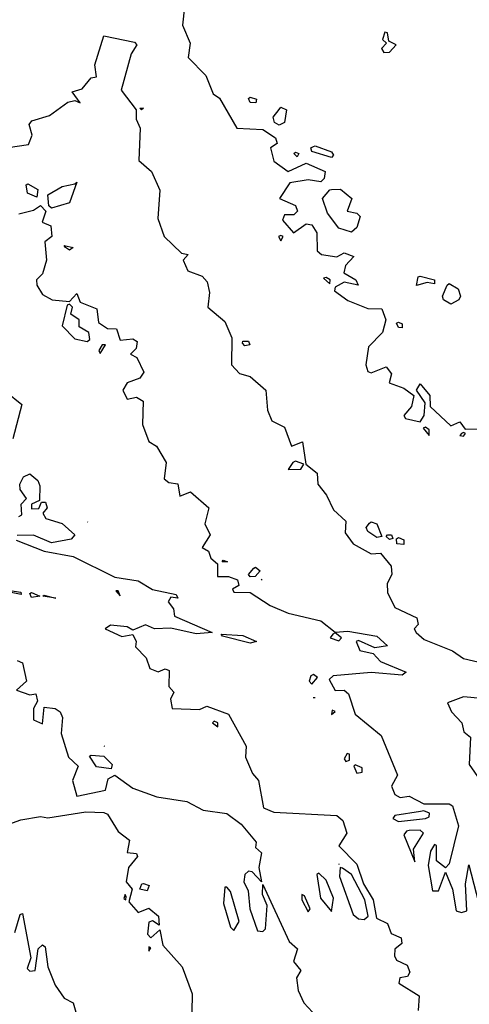
# Model space of a CAD drawing. Extents: x 525854 to 526292, y 3538893 to 3539372.
# Drawn here: x 525904 to 525932, y 3539265 to 3539326 of the extents above; entities that cross this region are included whole.
import ezdxf

# ---------------------------------------------------------------- set-up
doc = ezdxf.new("R2010")
doc.units = 0

msp = doc.modelspace()

# ---------------------------------------------------------------- linework, layer by layer
at = {"layer": 'Contours'}
for points in [[(525914.149, 3539326.961, 299), (525914.018, 3539325.838, 299), (525914.508, 3539324.714, 299), (525914.389, 3539323.815, 299), (525915.481, 3539322.692, 299), (525915.925, 3539321.568, 299), (525916.326, 3539321.297, 299), (525917.409, 3539319.434, 299), (525919.023, 3539319.354, 299), (525919.809, 3539318.822, 299), (525919.922, 3539318.469, 299), (525919.501, 3539318.198, 299), (525919.697, 3539317.386, 299), (525920.596, 3539316.744, 299), (525921.719, 3539317.242, 299), (525922.89, 3539316.737, 299), (525922.843, 3539316.295, 299), (525922.618, 3539316.088, 299), (525921.832, 3539316.208, 299), (525920.708, 3539316.029, 299), (525920.062, 3539315.052, 299), (525921.045, 3539314.628, 299), (525921.166, 3539314.265, 299), (525920.944, 3539314.041, 299), (525920.371, 3539314.035, 299), (525920.252, 3539313.703, 299), (525920.933, 3539312.926, 299), (525921.719, 3539313.477, 299), (525922.057, 3539313.412, 299), (525922.373, 3539312.917, 299), (525922.401, 3539311.793, 299), (525922.661, 3539311.569, 299), (525923.63, 3539311.44, 299), (525924.079, 3539311.676, 299), (525924.676, 3539311.456, 299), (525924.163, 3539310.895, 299), (525924.066, 3539310.445, 299), (525924.8, 3539309.996, 299), (525924.946, 3539309.659, 299), (525924.079, 3539309.856, 299), (525923.509, 3539309.546, 299), (525923.481, 3539309.322, 299), (525924.304, 3539308.718, 299), (525925.54, 3539308.218, 299), (525926.411, 3539308.198, 299), (525926.676, 3539307.524, 299), (525926.47, 3539306.737, 299), (525925.591, 3539305.839, 299), (525925.417, 3539304.715, 299), (525925.54, 3539304.306, 299), (525925.764, 3539304.225, 299), (525926.685, 3539304.603, 299), (525927.017, 3539304.153, 299), (525926.876, 3539303.591, 299), (525927.787, 3539303.266, 299), (525928.404, 3539302.805, 299), (525928.268, 3539302.131, 299), (525927.779, 3539301.569, 299), (525927.899, 3539301.389, 299), (525928.798, 3539301.179, 299), (525929.06, 3539301.569, 299), (525929.115, 3539302.355, 299), (525928.57, 3539303.142, 299), (525928.798, 3539303.536, 299), (525929.404, 3539302.805, 299), (525929.426, 3539302.131, 299), (525930.708, 3539300.934, 299), (525931.27, 3539301.174, 299), (525931.607, 3539300.71, 299), (525932.393, 3539300.745, 299)], [(525903.181, 3539318.226, 298.5), (525904.452, 3539318.422, 298.5), (525904.681, 3539318.984, 298.5), (525904.49, 3539319.658, 298.5), (525904.654, 3539319.883, 298.5), (525905.765, 3539320.225, 298.5), (525906.888, 3539321.034, 298.5), (525907.338, 3539321.137, 298.5), (525907.675, 3539321.001, 298.5), (525907.169, 3539321.681, 298.5), (525907.787, 3539321.873, 298.5), (525908.349, 3539322.551, 298.5), (525908.686, 3539322.608, 298.5), (525908.569, 3539323.366, 298.5), (525909.136, 3539325.164, 298.5), (525911.046, 3539324.781, 298.5), (525911.187, 3539324.602, 298.5), (525910.832, 3539324.04, 298.5), (525910.219, 3539321.793, 298.5), (525911.141, 3539320.557, 298.5), (525911.136, 3539319.995, 298.5), (525911.387, 3539319.434, 298.5), (525911.305, 3539317.411, 298.5), (525912.103, 3539316.737, 298.5), (525912.619, 3539315.567, 298.5), (525912.486, 3539313.816, 298.5), (525912.88, 3539312.692, 298.5), (525913.967, 3539311.665, 298.5), (525914.382, 3539311.569, 298.5), (525914.078, 3539311.232, 298.5), (525914.348, 3539310.557, 298.5), (525915.245, 3539310.22, 298.5), (525915.557, 3539309.883, 298.5), (525915.704, 3539309.209, 298.5), (525915.6, 3539308.31, 298.5), (525916.663, 3539307.416, 298.5), (525917.101, 3539306.4, 298.5), (525917.07, 3539304.715, 298.5), (525917.562, 3539304.183, 298.5), (525918.236, 3539304.001, 298.5), (525919.205, 3539303.142, 298.5), (525919.313, 3539301.906, 298.5), (525919.583, 3539301.232, 298.5), (525920.371, 3539300.851, 298.5), (525920.806, 3539299.659, 298.5), (525921.495, 3539299.927, 298.5), (525921.692, 3539298.535, 298.5), (525922.394, 3539297.975, 298.5), (525922.431, 3539297.299, 298.5), (525922.978, 3539296.625, 298.5), (525923.405, 3539295.7, 298.5), (525924.191, 3539295.005, 298.5), (525924.131, 3539294.266, 298.5), (525924.639, 3539293.592, 298.5), (525925.764, 3539292.97, 298.5), (525926.326, 3539293.01, 298.5), (525927, 3539292.205, 298.5), (525927.041, 3539291.682, 298.5), (525926.745, 3539291.12, 298.5), (525926.767, 3539290.558, 298.5), (525927.225, 3539289.635, 298.5), (525928.59, 3539288.985, 298.5), (525928.686, 3539288.583, 298.5), (525928.434, 3539288.311, 298.5), (525928.551, 3539288.086, 298.5), (525929.051, 3539287.637, 298.5), (525930.82, 3539286.944, 298.5), (525931.494, 3539286.458, 298.5), (525932.748, 3539286.176, 298.5)], [(525926.612, 3539325.388, 299.5), (525926.467, 3539324.939, 299.5), (525926.699, 3539324.714, 299.5), (525926.406, 3539324.377, 299.5), (525926.551, 3539324.133, 299.5), (525926.888, 3539324.152, 299.5), (525927.318, 3539324.602, 299.5), (525926.855, 3539324.827, 299.5), (525926.775, 3539325.348, 299.5), (525926.612, 3539325.388, 299.5)], [(525918.236, 3539321.35, 299), (525918.622, 3539321.231, 299), (525918.588, 3539321.007, 299), (525918.236, 3539321.027, 299), (525918.124, 3539321.274, 299), (525918.236, 3539321.35, 299)], [(525911.383, 3539320.673, 298.5), (525911.609, 3539320.67, 298.5), (525911.48, 3539320.557, 298.5), (525911.383, 3539320.673, 298.5)], [(525920.146, 3539320.723, 299), (525920.484, 3539320.557, 299), (525920.375, 3539319.771, 299), (525920.034, 3539319.617, 299), (525919.747, 3539319.771, 299), (525919.665, 3539320.108, 299), (525920.034, 3539320.596, 299), (525920.146, 3539320.723, 299)], [(525921.045, 3539317.943, 299), (525921.259, 3539317.861, 299), (525921.158, 3539317.649, 299), (525920.941, 3539317.861, 299), (525921.045, 3539317.943, 299)], [(525922.281, 3539318.322, 299), (525923.292, 3539317.965, 299), (525923.407, 3539317.748, 299), (525923.292, 3539317.605, 299), (525922.062, 3539317.973, 299), (525921.997, 3539318.198, 299), (525922.169, 3539318.292, 299), (525922.281, 3539318.322, 299)], [(525904.417, 3539315.968, 298), (525905.024, 3539315.613, 298), (525904.978, 3539315.129, 298), (525904.383, 3539315.389, 298), (525904.304, 3539315.9, 298), (525904.417, 3539315.968, 298)], [(525907.45, 3539316.066, 298), (525907.001, 3539314.784, 298), (525905.877, 3539314.454, 298), (525905.708, 3539314.602, 298), (525905.647, 3539315.276, 298), (525906.551, 3539315.804, 298), (525907.338, 3539315.966, 298), (525907.45, 3539316.066, 298)], [(525923.292, 3539315.623, 299), (525923.854, 3539315.632, 299), (525924.559, 3539315.052, 299), (525924.255, 3539314.265, 299), (525924.865, 3539314.135, 299), (525925.062, 3539313.928, 299), (525924.864, 3539313.254, 299), (525924.528, 3539312.954, 299), (525923.742, 3539313.207, 299), (525923.05, 3539314.153, 299), (525922.734, 3539315.052, 299), (525923.18, 3539315.592, 299), (525923.292, 3539315.623, 299)], [(525903.855, 3539314.106, 298), (525904.754, 3539314.329, 298), (525905.203, 3539314.628, 298), (525905.532, 3539314.265, 298), (525905.295, 3539313.591, 298), (525905.833, 3539313.366, 298), (525905.902, 3539312.692, 298), (525905.467, 3539312.355, 298), (525905.568, 3539311.232, 298), (525905.315, 3539310.383, 298), (525904.941, 3539309.996, 298), (525904.977, 3539309.659, 298), (525905.315, 3539309.082, 298), (525905.917, 3539308.76, 298), (525907.001, 3539308.662, 298), (525907.45, 3539309.154, 298), (525907.675, 3539308.611, 298), (525908.7, 3539308.198, 298), (525908.799, 3539307.346, 298), (525909.36, 3539306.97, 298), (525909.918, 3539306.962, 298), (525910.147, 3539306.249, 298), (525910.933, 3539306.325, 298), (525911.218, 3539306.176, 298), (525911.139, 3539305.726, 298), (525910.787, 3539305.389, 298), (525911.19, 3539305.164, 298), (525911.622, 3539304.266, 298), (525911.383, 3539303.883, 298), (525910.586, 3539303.591, 298), (525910.327, 3539303.142, 298), (525910.596, 3539302.579, 298), (525911.158, 3539302.713, 298), (525911.575, 3539302.468, 298), (525911.541, 3539301.007, 298), (525911.944, 3539299.962, 298), (525912.42, 3539299.659, 298), (525913.007, 3539298.648, 298), (525912.892, 3539297.637, 298), (525913.18, 3539297.406, 298), (525913.742, 3539297.33, 298), (525913.855, 3539296.546, 298), (525914.529, 3539296.817, 298), (525915.659, 3539295.839, 298), (525915.407, 3539294.828, 298), (525915.752, 3539294.154, 298), (525915.244, 3539293.367, 298), (525915.634, 3539293.142, 298), (525915.78, 3539292.693, 298), (525916.2, 3539292.356, 298), (525916.202, 3539291.569, 298), (525916.888, 3539291.569, 298), (525917.445, 3539291.345, 298), (525917.532, 3539291.008, 298), (525917.144, 3539290.783, 298), (525917.225, 3539290.588, 298), (525918.236, 3539290.566, 298), (525919.472, 3539289.759, 298), (525920.596, 3539289.276, 298), (525922.618, 3539288.796, 298), (525923.517, 3539288.109, 298), (525924.304, 3539288.154, 298), (525926.107, 3539287.862, 298), (525926.775, 3539287.261, 298), (525925.989, 3539287.119, 298), (525924.978, 3539287.592, 298), (525924.82, 3539287.525, 298), (525925.048, 3539286.963, 298), (525925.877, 3539286.782, 298), (525926.326, 3539286.269, 298), (525927.927, 3539285.614, 298), (525927.674, 3539285.432, 298), (525925.764, 3539285.598, 298), (525923.4, 3539285.39, 298), (525923.144, 3539285.165, 298), (525923.517, 3539284.476, 298), (525924.079, 3539284.501, 298), (525924.351, 3539284.266, 298), (525924.753, 3539283.011, 298), (525926.387, 3539281.682, 298), (525927.403, 3539279.21, 298), (525927.026, 3539278.536, 298), (525927.225, 3539278.011, 298), (525927.562, 3539277.831, 298), (525928.124, 3539277.905, 298), (525929.023, 3539277.442, 298), (525930.596, 3539277.441, 298), (525930.802, 3539277.3, 298), (525931.183, 3539276.064, 298), (525930.596, 3539273.707, 298), (525930.371, 3539273.45, 298), (525929.809, 3539273.885, 298), (525929.809, 3539274.848, 298), (525929.697, 3539274.914, 298), (525929.44, 3539274.491, 298), (525929.307, 3539273.592, 298), (525929.572, 3539272.019, 298), (525929.939, 3539272.019, 298), (525930.371, 3539273.185, 298), (525930.82, 3539272.123, 298), (525931.041, 3539270.783, 298), (525931.382, 3539270.67, 298), (525931.705, 3539270.783, 298), (525931.619, 3539272.469, 298), (525931.832, 3539273.644, 298), (525932.586, 3539270.671, 298)], [(525919.989, 3539312.692, 299), (525920.146, 3539312.427, 299), (525920.286, 3539312.692, 299), (525920.146, 3539312.766, 299), (525919.989, 3539312.692, 299)], [(525906.664, 3539312.14, 298), (525907.237, 3539312.018, 298), (525907.001, 3539311.851, 298), (525906.763, 3539312.018, 298), (525906.664, 3539312.14, 298)], [(525922.786, 3539310.108, 299), (525923.18, 3539309.75, 299), (525923.197, 3539309.996, 299), (525922.955, 3539310.138, 299), (525922.786, 3539310.108, 299)], [(525928.798, 3539310.232, 299), (525929.697, 3539310.008, 299), (525929.697, 3539309.754, 299), (525929.247, 3539309.83, 299), (525928.573, 3539309.658, 299), (525928.686, 3539310.184, 299), (525928.798, 3539310.232, 299)], [(525930.596, 3539309.776, 299), (525931.165, 3539309.434, 299), (525931.315, 3539308.984, 299), (525931.216, 3539308.76, 299), (525930.708, 3539308.495, 299), (525930.261, 3539308.76, 299), (525930.189, 3539308.984, 299), (525930.487, 3539309.659, 299), (525930.596, 3539309.776, 299)], [(525906.86, 3539308.423, 298), (525906.551, 3539307.15, 298), (525907.338, 3539306.34, 298), (525908.103, 3539306.176, 298), (525908.256, 3539306.288, 298), (525908.199, 3539306.737, 298), (525907.597, 3539307.074, 298), (525907.596, 3539307.524, 298), (525907.082, 3539307.861, 298), (525907.184, 3539308.31, 298), (525907.001, 3539308.494, 298), (525906.86, 3539308.423, 298)], [(525927.45, 3539307.361, 299), (525927.674, 3539307.27, 299), (525927.674, 3539307.015, 299), (525927.45, 3539307.039, 299), (525927.338, 3539307.299, 299), (525927.45, 3539307.361, 299)], [(525917.787, 3539306.195, 298.5), (525918.124, 3539306.195, 298.5), (525918.203, 3539305.951, 298.5), (525917.899, 3539305.906, 298.5), (525917.757, 3539306.063, 298.5), (525917.787, 3539306.195, 298.5)], [(525909.042, 3539305.951, 298), (525908.828, 3539305.614, 298), (525908.911, 3539305.429, 298), (525909.248, 3539305.951, 298), (525909.042, 3539305.951, 298)], [(525903.068, 3539303.038, 297.5), (525904.028, 3539302.243, 297.5), (525903.488, 3539300.108, 297.5)], [(525928.997, 3539300.783, 299), (525929.36, 3539300.323, 299), (525929.357, 3539300.67, 299), (525929.135, 3539300.838, 299), (525928.997, 3539300.783, 299)], [(525931.376, 3539300.445, 299), (525931.273, 3539300.333, 299), (525931.494, 3539300.278, 299), (525931.627, 3539300.445, 299), (525931.494, 3539300.514, 299), (525931.376, 3539300.445, 299)], [(525920.879, 3539298.648, 298.5), (525920.596, 3539298.22, 298.5), (525921.382, 3539298.239, 298.5), (525921.568, 3539298.535, 298.5), (525921.045, 3539298.736, 298.5), (525920.879, 3539298.648, 298.5)], [(525903.855, 3539295.281, 297.5), (525904.036, 3539295.389, 297.5), (525904.003, 3539296.064, 297.5), (525904.327, 3539296.401, 297.5), (525903.929, 3539296.962, 297.5), (525903.924, 3539297.299, 297.5), (525904.141, 3539297.749, 297.5), (525904.529, 3539297.947, 297.5), (525905.04, 3539297.524, 297.5), (525905.156, 3539297.187, 297.5), (525905.133, 3539296.288, 297.5), (525904.641, 3539296.048, 297.5), (525904.641, 3539295.771, 297.5), (525905.091, 3539295.79, 297.5), (525905.259, 3539296.176, 297.5), (525905.516, 3539296.176, 297.5), (525905.607, 3539295.839, 297.5), (525905.345, 3539295.502, 297.5), (525905.534, 3539295.165, 297.5), (525906.551, 3539294.86, 297.5), (525907.327, 3539294.154, 297.5), (525907.113, 3539293.884, 297.5), (525905.877, 3539293.646, 297.5), (525904.754, 3539294.122, 297.5), (525903.743, 3539294.112, 297.5)], [(525908.124, 3539294.951, 297.5), (525908.136, 3539294.94, 297.5)], [(525925.764, 3539294.954, 298.5), (525926.104, 3539294.828, 298.5), (525926.417, 3539294.041, 298.5), (525926.101, 3539293.979, 298.5), (525925.54, 3539294.366, 298.5), (525925.443, 3539294.603, 298.5), (525925.652, 3539294.883, 298.5), (525925.764, 3539294.954, 298.5)], [(525926.775, 3539294.156, 298.5), (525927.02, 3539294.154, 298.5), (525927.104, 3539293.929, 298.5), (525926.888, 3539293.864, 298.5), (525926.696, 3539294.041, 298.5), (525926.775, 3539294.156, 298.5)], [(525927.45, 3539293.977, 298.5), (525927.787, 3539293.837, 298.5), (525927.787, 3539293.548, 298.5), (525927.356, 3539293.592, 298.5), (525927.337, 3539293.912, 298.5), (525927.45, 3539293.977, 298.5)], [(525903.692, 3539293.816, 297.5), (525905.428, 3539293.13, 297.5), (525907.226, 3539292.809, 297.5), (525909.81, 3539291.515, 297.5), (525911.27, 3539291.285, 297.5), (525912.169, 3539290.747, 297.5), (525913.631, 3539290.446, 297.5), (525913.739, 3539290.221, 297.5), (525913.293, 3539290.268, 297.5), (525913.134, 3539289.996, 297.5), (525913.475, 3539289.547, 297.5), (525913.524, 3539289.097, 297.5), (525915.88, 3539288.086, 297.5), (525914.866, 3539287.998, 297.5), (525913.293, 3539288.35, 297.5), (525912.282, 3539288.314, 297.5), (525911.72, 3539288.566, 297.5), (525910.933, 3539288.22, 297.5), (525910.596, 3539288.442, 297.5), (525909.549, 3539288.536, 297.5), (525909.218, 3539288.311, 297.5), (525910.259, 3539287.831, 297.5), (525910.933, 3539287.966, 297.5), (525911.15, 3539287.525, 297.5), (525911.102, 3539287.187, 297.5), (525911.771, 3539286.513, 297.5), (525911.996, 3539285.839, 297.5), (525912.506, 3539285.635, 297.5), (525912.956, 3539285.827, 297.5), (525913.207, 3539285.727, 297.5), (525913.18, 3539284.716, 297.5), (525913.493, 3539284.379, 297.5), (525913.279, 3539283.929, 297.5), (525913.378, 3539283.367, 297.5), (525915.09, 3539283.294, 297.5), (525915.54, 3539283.493, 297.5), (525916.888, 3539283.011, 297.5), (525917.979, 3539281.008, 297.5), (525917.951, 3539280.334, 297.5), (525918.375, 3539279.323, 297.5), (525918.755, 3539278.873, 297.5), (525919.065, 3539277.188, 297.5), (525919.697, 3539276.904, 297.5), (525923.63, 3539276.698, 297.5), (525923.991, 3539276.401, 297.5), (525924.242, 3539275.615, 297.5), (525923.756, 3539274.828, 297.5), (525924.865, 3539273.691, 297.5), (525925.273, 3539272.469, 297.5), (525925.877, 3539271.462, 297.5), (525926.096, 3539270.334, 297.5), (525926.761, 3539269.997, 297.5), (525927, 3539269.377, 297.5), (525927.625, 3539269.098, 297.5), (525927.654, 3539268.761, 297.5), (525927.225, 3539268.404, 297.5), (525927.199, 3539267.975, 297.5), (525927.337, 3539267.711, 297.5), (525927.988, 3539267.413, 297.5), (525928.159, 3539266.963, 297.5), (525928.011, 3539266.696, 297.5), (525927.545, 3539266.626, 297.5), (525927.486, 3539266.289, 297.5), (525928.74, 3539265.503, 297.5), (525928.686, 3539264.583, 297.5)], [(525916.551, 3539292.583, 298), (525916.824, 3539292.468, 298), (525916.488, 3539292.468, 298), (525916.551, 3539292.583, 298)], [(525918.573, 3539292.148, 298), (525918.856, 3539291.906, 298), (525918.553, 3539291.569, 298), (525918.236, 3539291.537, 298), (525918.137, 3539291.682, 298), (525918.461, 3539292.087, 298), (525918.573, 3539292.148, 298)], [(525918.911, 3539291.387, 298), (525918.97, 3539291.345, 298)], [(525903.293, 3539290.696, 297), (525903.967, 3539290.587, 297), (525904.003, 3539290.446, 297), (525902.619, 3539290.719, 297)], [(525904.641, 3539290.577, 297), (525905.153, 3539290.333, 297), (525904.641, 3539290.249, 297), (525904.529, 3539290.511, 297), (525904.641, 3539290.577, 297)], [(525905.428, 3539290.407, 297), (525906.162, 3539290.221, 297), (525905.338, 3539290.333, 297), (525905.428, 3539290.407, 297)], [(525909.892, 3539290.67, 297.5), (525910.147, 3539290.357, 297.5), (525910.034, 3539290.68, 297.5), (525909.892, 3539290.67, 297.5)], [(525916.439, 3539287.986, 297.5), (525917.787, 3539287.899, 297.5), (525918.636, 3539287.525, 297.5), (525918.236, 3539287.409, 297.5), (525916.523, 3539287.862, 297.5), (525916.439, 3539287.986, 297.5)], [(525923.373, 3539287.974, 298), (525923.203, 3539287.749, 298), (525923.742, 3539287.553, 298), (525923.905, 3539287.749, 298), (525923.517, 3539288.06, 298), (525923.373, 3539287.974, 298)], [(525903.743, 3539286.336, 297), (525904.08, 3539286.193, 297), (525904.318, 3539285.053, 297), (525903.716, 3539284.491, 297), (525904.529, 3539284.214, 297), (525904.909, 3539284.266, 297), (525905.002, 3539283.817, 297), (525904.772, 3539283.367, 297), (525904.754, 3539282.656, 297), (525905.315, 3539282.4, 297), (525905.428, 3539283.431, 297), (525906.102, 3539283.356, 297), (525906.418, 3539283.143, 297), (525906.571, 3539282.806, 297), (525906.479, 3539281.794, 297), (525906.941, 3539280.334, 297), (525907.55, 3539279.772, 297), (525907.191, 3539278.873, 297), (525907.45, 3539277.904, 297), (525909.248, 3539278.272, 297), (525909.398, 3539278.985, 297), (525909.81, 3539279.218, 297), (525910.933, 3539278.416, 297), (525912.427, 3539277.862, 297), (525914.304, 3539277.578, 297), (525915.315, 3539277.045, 297), (525916.776, 3539276.827, 297), (525917.664, 3539276.177, 297), (525918.606, 3539275.053, 297), (525918.57, 3539274.716, 297), (525918.932, 3539274.379, 297), (525918.768, 3539273.48, 297), (525918.933, 3539272.581, 297), (525918.349, 3539273.197, 297), (525918.124, 3539273.237, 297), (525917.906, 3539273.031, 297), (525917.841, 3539272.581, 297), (525918.119, 3539272.019, 297), (525918.211, 3539270.896, 297), (525918.686, 3539269.548, 297), (525919.023, 3539269.493, 297), (525919.195, 3539269.66, 297), (525919.297, 3539271.121, 297), (525919, 3539271.795, 297), (525919.023, 3539272.428, 297), (525920.653, 3539268.873, 297), (525921.166, 3539268.424, 297), (525920.923, 3539267.637, 297), (525921.375, 3539267.076, 297), (525921.108, 3539266.626, 297), (525921.226, 3539265.84, 297), (525921.564, 3539265.053, 297), (525922.1, 3539264.492, 297)], [(525921.998, 3539285.39, 298), (525921.902, 3539285.053, 298), (525922.057, 3539284.875, 298), (525922.421, 3539285.277, 298), (525922.169, 3539285.469, 298), (525921.998, 3539285.39, 298)], [(525933.966, 3539283.855, 298.5), (525931.494, 3539284.091, 298.5), (525930.501, 3539283.704, 298.5), (525930.744, 3539283.143, 298.5), (525931.395, 3539282.468, 298.5), (525931.508, 3539281.907, 298.5), (525931.931, 3539281.57, 298.5), (525931.857, 3539279.884, 298.5), (525932.506, 3539278.922, 298.5)], [(525922.158, 3539284.041, 298), (525922.281, 3539284.047, 298)], [(525923.323, 3539283.255, 298), (525923.292, 3539282.988, 298), (525923.517, 3539283.167, 298), (525923.323, 3539283.255, 298)], [(525915.902, 3539282.468, 297.5), (525916.214, 3539282.217, 297.5), (525916.226, 3539282.468, 297.5), (525915.989, 3539282.567, 297.5), (525915.902, 3539282.468, 297.5)], [(525909.136, 3539281.031, 297), (525909.182, 3539281.008, 297)], [(525908.349, 3539280.466, 297), (525909.136, 3539280.4, 297), (525909.655, 3539279.884, 297), (525909.585, 3539279.615, 297), (525908.686, 3539279.734, 297), (525908.237, 3539280.391, 297), (525908.349, 3539280.466, 297)], [(525924.274, 3539280.558, 298), (525924.083, 3539280.221, 298), (525924.191, 3539280.066, 298), (525924.416, 3539280.155, 298), (525924.416, 3539280.524, 298), (525924.274, 3539280.558, 298)], [(525924.677, 3539279.772, 298), (525924.865, 3539279.329, 298), (525925.202, 3539279.397, 298), (525925.202, 3539279.671, 298), (525924.753, 3539279.856, 298), (525924.677, 3539279.772, 298)], [(525902.619, 3539275.954, 296.5), (525903.967, 3539276.441, 296.5), (525905.203, 3539276.639, 296.5), (525905.653, 3539276.554, 296.5), (525908.012, 3539276.943, 296.5), (525909.136, 3539276.896, 296.5), (525909.36, 3539276.798, 296.5), (525910.034, 3539275.707, 296.5), (525910.742, 3539275.165, 296.5), (525910.596, 3539274.415, 296.5), (525911.158, 3539274.343, 296.5), (525911.231, 3539274.154, 296.5), (525910.676, 3539273.48, 296.5), (525910.53, 3539272.581, 296.5), (525910.888, 3539272.132, 296.5), (525910.684, 3539271.345, 296.5), (525911.27, 3539270.68, 296.5), (525911.944, 3539270.946, 296.5), (525912.528, 3539270.446, 296.5), (525912.568, 3539269.885, 296.5), (525912.169, 3539270.153, 296.5), (525911.944, 3539270.067, 296.5), (525911.844, 3539269.323, 296.5), (525912.057, 3539269.105, 296.5), (525912.619, 3539269.596, 296.5), (525912.807, 3539268.649, 296.5), (525914.011, 3539267.3, 296.5), (525914.635, 3539265.615, 296.5), (525914.597, 3539264.492, 296.5)], [(525928.818, 3539276.963, 298), (525927.225, 3539276.703, 298), (525927.098, 3539276.514, 298), (525927.45, 3539276.328, 298), (525929.135, 3539276.511, 298), (525929.367, 3539276.626, 298), (525929.391, 3539276.851, 298), (525929.023, 3539276.995, 298), (525928.818, 3539276.963, 298)], [(525927.958, 3539275.727, 298), (525927.794, 3539275.502, 298), (525928.461, 3539273.836, 298), (525928.383, 3539274.604, 298), (525929.016, 3539275.615, 298), (525928.798, 3539275.787, 298), (525928.124, 3539275.775, 298), (525927.958, 3539275.727, 298)], [(525923.74, 3539273.705, 297.5), (525923.742, 3539273.667, 297.5)], [(525922.373, 3539273.031, 297.5), (525922.612, 3539271.57, 297.5), (525923.292, 3539270.731, 297.5), (525923.409, 3539271.57, 297.5), (525922.964, 3539272.694, 297.5), (525922.506, 3539273.113, 297.5), (525922.373, 3539273.031, 297.5)], [(525923.831, 3539273.48, 297.5), (525923.784, 3539272.918, 297.5), (525924.641, 3539270.559, 297.5), (525924.978, 3539270.277, 297.5), (525925.315, 3539270.238, 297.5), (525925.564, 3539270.446, 297.5), (525925.366, 3539271.458, 297.5), (525924.54, 3539273.031, 297.5), (525923.967, 3539273.427, 297.5), (525923.831, 3539273.48, 297.5)], [(525911.607, 3539272.483, 296.5), (525911.951, 3539272.356, 296.5), (525911.832, 3539272.017, 296.5), (525911.383, 3539272.138, 296.5), (525911.495, 3539272.458, 296.5), (525911.607, 3539272.483, 296.5)], [(525916.661, 3539272.244, 297), (525916.575, 3539271.233, 297), (525917.001, 3539269.775, 297), (525917.225, 3539269.561, 297), (525917.548, 3539270.109, 297), (525917.001, 3539271.983, 297), (525916.776, 3539272.254, 297), (525916.661, 3539272.244, 297)], [(525910.46, 3539271.795, 296.5), (525910.372, 3539271.54, 296.5), (525910.502, 3539271.458, 296.5), (525910.524, 3539271.682, 296.5), (525910.46, 3539271.795, 296.5)], [(525921.45, 3539271.795, 297.5), (525921.436, 3539271.458, 297.5), (525921.832, 3539270.721, 297.5), (525921.961, 3539270.896, 297.5), (525921.607, 3539271.707, 297.5), (525921.45, 3539271.795, 297.5)], [(525903.61, 3539269.435, 296), (525903.926, 3539270.559, 296), (525904.08, 3539270.609, 296), (525904.59, 3539267.862, 296), (525904.37, 3539267.188, 296), (525904.529, 3539267.024, 296), (525904.866, 3539267.08, 296), (525905.055, 3539268.424, 296), (525905.315, 3539268.663, 296), (525905.497, 3539268.536, 296), (525905.659, 3539267.3, 296), (525906.102, 3539266.17, 296), (525906.664, 3539265.355, 296), (525907.227, 3539265.053, 296), (525907.582, 3539263.817, 296)], [(525911.937, 3539268.536, 296.5), (525911.944, 3539268.273, 296.5), (525912.057, 3539268.482, 296.5), (525911.937, 3539268.536, 296.5)]]:
    msp.add_polyline3d(points, dxfattribs=at)

doc.saveas('drawing.dxf')
